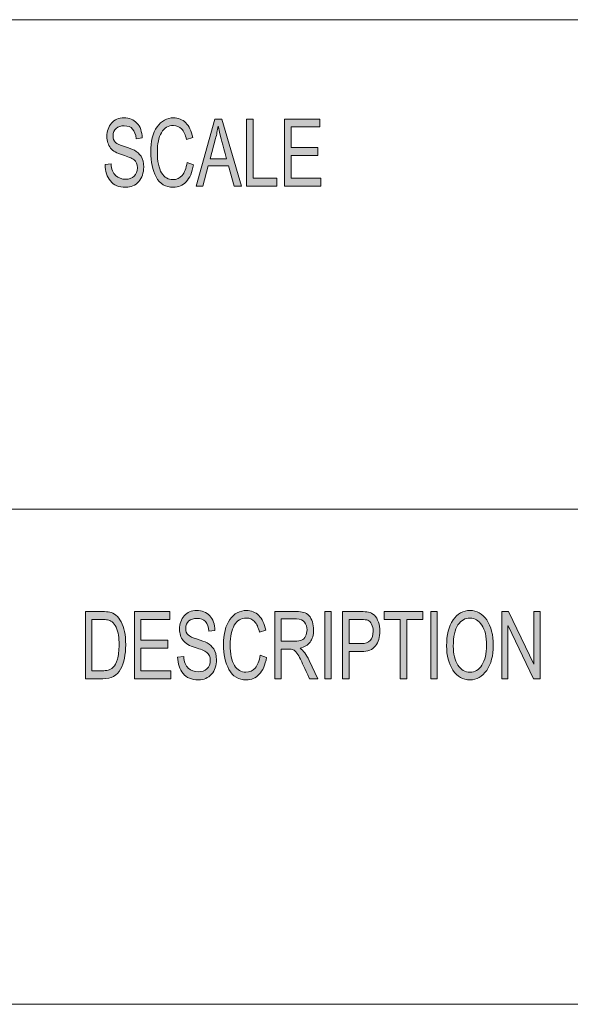
# Model space of a CAD drawing. Units: inches. Extents: x 0.5 to 16.1, y 0.5 to 11.2.
# Drawn here: x 10.6 to 11.4, y 0.5 to 1.9 of the extents above; entities that cross this region are included whole.
import ezdxf

# ---------------------------------------------------------------- set-up
doc = ezdxf.new("R2010")
doc.units = ezdxf.units.IN
doc.header["$MEASUREMENT"] = 0
doc.layers.add('Layer 1', color=7, linetype='Continuous')

msp = doc.modelspace()

# ---------------------------------------------------------------- hatches: boundary and pattern name
at = {"layer": 'Layer 1', "true_color": 0x231f20}
h = msp.add_hatch(color=179, dxfattribs=at)
h.dxf.hatch_style = 2
edge = h.paths.add_edge_path()
edge.add_spline(control_points=[(10.8045, 1.7441), (10.8041, 1.7504), (10.8024, 1.7551), (10.7995, 1.7583), (10.7966, 1.7614), (10.7925, 1.763), (10.7871, 1.763), (10.7822, 1.763), (10.7783, 1.7617), (10.7752, 1.7592), (10.7722, 1.7567), (10.7707, 1.7531), (10.7707, 1.7483), (10.7707, 1.744), (10.7718, 1.7408), (10.7742, 1.7387), (10.7765, 1.7367), (10.781, 1.7346), (10.7877, 1.7325), (10.7936, 1.7307), (10.7984, 1.7289), (10.8022, 1.727), (10.8059, 1.7251), (10.8091, 1.7222), (10.8118, 1.7182), (10.8144, 1.7142), (10.8157, 1.7089), (10.8157, 1.7022), (10.8157, 1.6938), (10.8133, 1.6867), (10.8084, 1.6811), (10.8035, 1.6755), (10.7972, 1.6727), (10.7893, 1.6727), (10.7793, 1.6727), (10.7718, 1.6758), (10.7668, 1.682), (10.7618, 1.6882), (10.7592, 1.6962), (10.7589, 1.7061), (10.7589, 1.7061), (10.7678, 1.7071), (10.7678, 1.7071), (10.7683, 1.6992), (10.7705, 1.6935), (10.7745, 1.6899), (10.7784, 1.6863), (10.7833, 1.6845), (10.7889, 1.6845), (10.7942, 1.6845), (10.7985, 1.686), (10.8017, 1.689), (10.805, 1.692), (10.8066, 1.6961), (10.8066, 1.7012), (10.8066, 1.7066), (10.8049, 1.7105), (10.8015, 1.713), (10.7981, 1.7155), (10.7924, 1.7179), (10.7844, 1.7203), (10.7763, 1.7227), (10.7705, 1.7261), (10.767, 1.7304), (10.7635, 1.7348), (10.7617, 1.7404), (10.7617, 1.7474), (10.7617, 1.7553), (10.7639, 1.7618), (10.7684, 1.767), (10.7729, 1.7721), (10.779, 1.7747), (10.7867, 1.7747), (10.7946, 1.7747), (10.801, 1.7721), (10.8058, 1.767), (10.8107, 1.7619), (10.8132, 1.7546), (10.8135, 1.7451), (10.8135, 1.7451), (10.8045, 1.7441), (10.8045, 1.7441)], knot_values=[0, 0, 0, 0, 1, 1, 1, 2, 2, 2, 3, 3, 3, 4, 4, 4, 5, 5, 5, 6, 6, 6, 7, 7, 7, 8, 8, 8, 9, 9, 9, 10, 10, 10, 11, 11, 11, 12, 12, 12, 13, 13, 13, 14, 14, 14, 15, 15, 15, 16, 16, 16, 17, 17, 17, 18, 18, 18, 19, 19, 19, 20, 20, 20, 21, 21, 21, 22, 22, 22, 23, 23, 23, 24, 24, 24, 25, 25, 25, 26, 26, 26, 27, 27, 27, 27], degree=3, periodic=1)
edge = h.paths.add_edge_path()
edge.add_spline(control_points=[(10.889, 1.7057), (10.887, 1.6946), (10.8833, 1.6863), (10.8782, 1.6809), (10.873, 1.6754), (10.8668, 1.6727), (10.8595, 1.6727), (10.8478, 1.6727), (10.8393, 1.6777), (10.834, 1.6879), (10.8286, 1.698), (10.826, 1.7102), (10.826, 1.7244), (10.826, 1.7401), (10.8291, 1.7524), (10.8354, 1.7614), (10.8417, 1.7703), (10.8498, 1.7747), (10.8596, 1.7747), (10.8666, 1.7747), (10.8725, 1.7723), (10.8774, 1.7674), (10.8824, 1.7625), (10.8858, 1.7553), (10.8878, 1.7459), (10.8878, 1.7459), (10.8786, 1.7429), (10.8786, 1.7429), (10.877, 1.7497), (10.8746, 1.7549), (10.8715, 1.7584), (10.8683, 1.7618), (10.8643, 1.7635), (10.8595, 1.7635), (10.8517, 1.7635), (10.8458, 1.76), (10.8418, 1.7529), (10.8378, 1.7459), (10.8358, 1.7364), (10.8358, 1.7245), (10.8358, 1.7108), (10.8379, 1.7006), (10.8421, 1.6939), (10.8464, 1.6872), (10.8519, 1.6839), (10.8587, 1.6839), (10.8643, 1.6839), (10.8688, 1.6859), (10.8723, 1.6901), (10.8758, 1.6943), (10.8782, 1.7006), (10.8796, 1.709), (10.8796, 1.709), (10.889, 1.7057), (10.889, 1.7057)], knot_values=[0, 0, 0, 0, 1, 1, 1, 2, 2, 2, 3, 3, 3, 4, 4, 4, 5, 5, 5, 6, 6, 6, 7, 7, 7, 8, 8, 8, 9, 9, 9, 10, 10, 10, 11, 11, 11, 12, 12, 12, 13, 13, 13, 14, 14, 14, 15, 15, 15, 16, 16, 16, 17, 17, 17, 18, 18, 18, 18], degree=3, periodic=1)
h.paths.add_polyline_path([(10.9595, 1.6744), (10.9489, 1.6744), (10.9405, 1.7044), (10.9107, 1.7044), (10.9028, 1.6744), (10.8928, 1.6744), (10.9202, 1.773), (10.9304, 1.773)])
edge = h.paths.add_edge_path()
edge.add_spline(control_points=[(10.9376, 1.7147), (10.9318, 1.7361), (10.9285, 1.7482), (10.9277, 1.7511), (10.927, 1.754), (10.9262, 1.7579), (10.9253, 1.7627), (10.9253, 1.7627), (10.925, 1.7627), (10.925, 1.7627), (10.9241, 1.7561), (10.9229, 1.7499), (10.9214, 1.7443), (10.9214, 1.7443), (10.9134, 1.7147), (10.9134, 1.7147), (10.9134, 1.7147), (10.9376, 1.7147), (10.9376, 1.7147)], knot_values=[0, 0, 0, 0, 1, 1, 1, 2, 2, 2, 3, 3, 3, 4, 4, 4, 5, 5, 5, 6, 6, 6, 6], degree=3, periodic=1)
h.paths.add_polyline_path([(11.0116, 1.6744), (10.9669, 1.6744), (10.9669, 1.773), (10.9764, 1.773), (10.9764, 1.6861), (11.0116, 1.6861)])
h.paths.add_polyline_path([(11.0761, 1.6744), (11.0228, 1.6744), (11.0228, 1.773), (11.0744, 1.773), (11.0744, 1.7613), (11.0322, 1.7613), (11.0322, 1.7312), (11.0717, 1.7312), (11.0717, 1.7195), (11.0322, 1.7195), (11.0322, 1.6861), (11.0761, 1.6861)])
h = msp.add_hatch(color=179, dxfattribs=at)
h.dxf.hatch_style = 2
edge = h.paths.add_edge_path()
edge.add_spline(control_points=[(10.7301, 1.0493), (10.7301, 1.0493), (10.7548, 1.0493), (10.7548, 1.0493), (10.7591, 1.0493), (10.7629, 1.049), (10.766, 1.0483), (10.7691, 1.0477), (10.7721, 1.0463), (10.775, 1.0439), (10.7778, 1.0416), (10.7803, 1.0383), (10.7825, 1.0342), (10.7846, 1.0301), (10.7863, 1.0253), (10.7875, 1.0199), (10.7887, 1.0146), (10.7893, 1.0081), (10.7893, 1.0005), (10.7893, 0.9859), (10.7868, 0.974), (10.7818, 0.9646), (10.7768, 0.9553), (10.7681, 0.9506), (10.7559, 0.9506), (10.7559, 0.9506), (10.7301, 0.9506), (10.7301, 0.9506), (10.7301, 0.9506), (10.7301, 1.0493), (10.7301, 1.0493)], knot_values=[0, 0, 0, 0, 1, 1, 1, 2, 2, 2, 3, 3, 3, 4, 4, 4, 5, 5, 5, 6, 6, 6, 7, 7, 7, 8, 8, 8, 9, 9, 9, 10, 10, 10, 10], degree=3, periodic=1)
edge = h.paths.add_edge_path()
edge.add_spline(control_points=[(10.7396, 0.9623), (10.7396, 0.9623), (10.7549, 0.9623), (10.7549, 0.9623), (10.758, 0.9623), (10.7608, 0.9626), (10.7633, 0.9631), (10.7657, 0.9636), (10.7682, 0.9651), (10.7708, 0.9675), (10.7733, 0.9699), (10.7754, 0.9738), (10.777, 0.9792), (10.7787, 0.9846), (10.7795, 0.9918), (10.7795, 1.0007), (10.7795, 1.0057), (10.7792, 1.0103), (10.7786, 1.0146), (10.778, 1.0188), (10.7768, 1.0228), (10.7751, 1.0263), (10.7734, 1.0298), (10.7714, 1.0324), (10.7692, 1.034), (10.767, 1.0357), (10.7648, 1.0366), (10.7627, 1.037), (10.7606, 1.0374), (10.7579, 1.0375), (10.7546, 1.0375), (10.7546, 1.0375), (10.7396, 1.0375), (10.7396, 1.0375), (10.7396, 1.0375), (10.7396, 0.9623), (10.7396, 0.9623)], knot_values=[0, 0, 0, 0, 1, 1, 1, 2, 2, 2, 3, 3, 3, 4, 4, 4, 5, 5, 5, 6, 6, 6, 7, 7, 7, 8, 8, 8, 9, 9, 9, 10, 10, 10, 11, 11, 11, 12, 12, 12, 12], degree=3, periodic=1)
h.paths.add_polyline_path([(10.8558, 0.9506), (10.8023, 0.9506), (10.8023, 1.0493), (10.8541, 1.0493), (10.8541, 1.0375), (10.8117, 1.0375), (10.8117, 1.0074), (10.8514, 1.0074), (10.8514, 0.9957), (10.8117, 0.9957), (10.8117, 0.9623), (10.8558, 0.9623)])
edge = h.paths.add_edge_path()
edge.add_spline(control_points=[(10.9114, 1.0203), (10.911, 1.0266), (10.9093, 1.0313), (10.9064, 1.0345), (10.9035, 1.0376), (10.8994, 1.0392), (10.894, 1.0392), (10.8891, 1.0392), (10.8851, 1.038), (10.882, 1.0355), (10.879, 1.0329), (10.8774, 1.0293), (10.8774, 1.0245), (10.8774, 1.0202), (10.8786, 1.0171), (10.881, 1.015), (10.8834, 1.0129), (10.8879, 1.0108), (10.8946, 1.0087), (10.9005, 1.0069), (10.9053, 1.0051), (10.9091, 1.0032), (10.9128, 1.0013), (10.916, 0.9984), (10.9187, 0.9944), (10.9214, 0.9905), (10.9227, 0.9851), (10.9227, 0.9785), (10.9227, 0.97), (10.9203, 0.9629), (10.9154, 0.9573), (10.9104, 0.9517), (10.9041, 0.9489), (10.8962, 0.9489), (10.8861, 0.9489), (10.8786, 0.952), (10.8736, 0.9582), (10.8686, 0.9644), (10.8659, 0.9724), (10.8656, 0.9823), (10.8656, 0.9823), (10.8746, 0.9834), (10.8746, 0.9834), (10.875, 0.9755), (10.8772, 0.9697), (10.8813, 0.9661), (10.8853, 0.9625), (10.8901, 0.9607), (10.8958, 0.9607), (10.9011, 0.9607), (10.9054, 0.9622), (10.9087, 0.9652), (10.9119, 0.9682), (10.9136, 0.9723), (10.9136, 0.9774), (10.9136, 0.9828), (10.9119, 0.9868), (10.9084, 0.9892), (10.905, 0.9917), (10.8993, 0.9941), (10.8912, 0.9965), (10.8831, 0.9989), (10.8773, 1.0023), (10.8738, 1.0067), (10.8702, 1.011), (10.8684, 1.0167), (10.8684, 1.0236), (10.8684, 1.0315), (10.8707, 1.038), (10.8752, 1.0432), (10.8797, 1.0484), (10.8858, 1.0509), (10.8936, 1.0509), (10.9015, 1.0509), (10.9079, 1.0484), (10.9128, 1.0432), (10.9176, 1.0381), (10.9202, 1.0308), (10.9205, 1.0213), (10.9205, 1.0213), (10.9114, 1.0203), (10.9114, 1.0203)], knot_values=[0, 0, 0, 0, 1, 1, 1, 2, 2, 2, 3, 3, 3, 4, 4, 4, 5, 5, 5, 6, 6, 6, 7, 7, 7, 8, 8, 8, 9, 9, 9, 10, 10, 10, 11, 11, 11, 12, 12, 12, 13, 13, 13, 14, 14, 14, 15, 15, 15, 16, 16, 16, 17, 17, 17, 18, 18, 18, 19, 19, 19, 20, 20, 20, 21, 21, 21, 22, 22, 22, 23, 23, 23, 24, 24, 24, 25, 25, 25, 26, 26, 26, 27, 27, 27, 27], degree=3, periodic=1)
edge = h.paths.add_edge_path()
edge.add_spline(control_points=[(10.9963, 0.9819), (10.9942, 0.9708), (10.9906, 0.9625), (10.9854, 0.9571), (10.9802, 0.9516), (10.9739, 0.9489), (10.9667, 0.9489), (10.9549, 0.9489), (10.9464, 0.954), (10.941, 0.9641), (10.9357, 0.9742), (10.933, 0.9864), (10.933, 1.0006), (10.933, 1.0163), (10.9361, 1.0287), (10.9424, 1.0376), (10.9487, 1.0465), (10.9569, 1.0509), (10.9668, 1.0509), (10.9737, 1.0509), (10.9797, 1.0485), (10.9847, 1.0436), (10.9896, 1.0387), (10.9931, 1.0316), (10.9951, 1.0221), (10.9951, 1.0221), (10.9858, 1.0191), (10.9858, 1.0191), (10.9842, 1.026), (10.9818, 1.0311), (10.9786, 1.0346), (10.9754, 1.038), (10.9715, 1.0398), (10.9667, 1.0398), (10.9588, 1.0398), (10.9529, 1.0362), (10.9489, 1.0292), (10.9448, 1.0221), (10.9428, 1.0126), (10.9428, 1.0007), (10.9428, 0.987), (10.9449, 0.9768), (10.9492, 0.9701), (10.9534, 0.9634), (10.959, 0.9601), (10.9658, 0.9601), (10.9714, 0.9601), (10.976, 0.9622), (10.9795, 0.9663), (10.983, 0.9705), (10.9855, 0.9768), (10.9869, 0.9852), (10.9869, 0.9852), (10.9963, 0.9819), (10.9963, 0.9819)], knot_values=[0, 0, 0, 0, 1, 1, 1, 2, 2, 2, 3, 3, 3, 4, 4, 4, 5, 5, 5, 6, 6, 6, 7, 7, 7, 8, 8, 8, 9, 9, 9, 10, 10, 10, 11, 11, 11, 12, 12, 12, 13, 13, 13, 14, 14, 14, 15, 15, 15, 16, 16, 16, 17, 17, 17, 18, 18, 18, 18], degree=3, periodic=1)
edge = h.paths.add_edge_path()
edge.add_spline(control_points=[(11.0714, 0.9506), (11.0714, 0.9506), (11.0594, 0.9506), (11.0594, 0.9506), (11.0523, 0.9661), (11.0479, 0.9757), (11.0461, 0.9792), (11.0444, 0.9827), (11.0426, 0.9858), (11.0407, 0.9883), (11.0388, 0.9908), (11.037, 0.9925), (11.0353, 0.9931), (11.0336, 0.9938), (11.0314, 0.9941), (11.0286, 0.9941), (11.0286, 0.9941), (11.0177, 0.9941), (11.0177, 0.9941), (11.0177, 0.9941), (11.0177, 0.9506), (11.0177, 0.9506), (11.0177, 0.9506), (11.0082, 0.9506), (11.0082, 0.9506), (11.0082, 0.9506), (11.0082, 1.0493), (11.0082, 1.0493), (11.0082, 1.0493), (11.0399, 1.0493), (11.0399, 1.0493), (11.0443, 1.0493), (11.0479, 1.0489), (11.0508, 1.0481), (11.0538, 1.0474), (11.0563, 1.0457), (11.0586, 1.0433), (11.0608, 1.0409), (11.0625, 1.0378), (11.0637, 1.034), (11.0648, 1.0303), (11.0654, 1.0264), (11.0654, 1.0223), (11.0654, 1.0148), (11.0637, 1.0088), (11.0603, 1.0043), (11.0569, 0.9998), (11.0519, 0.9969), (11.0454, 0.9957), (11.0454, 0.9957), (11.0454, 0.9954), (11.0454, 0.9954), (11.0501, 0.9925), (11.0546, 0.9865), (11.0588, 0.9774), (11.0588, 0.9774), (11.0714, 0.9506), (11.0714, 0.9506)], knot_values=[0, 0, 0, 0, 1, 1, 1, 2, 2, 2, 3, 3, 3, 4, 4, 4, 5, 5, 5, 6, 6, 6, 7, 7, 7, 8, 8, 8, 9, 9, 9, 10, 10, 10, 11, 11, 11, 12, 12, 12, 13, 13, 13, 14, 14, 14, 15, 15, 15, 16, 16, 16, 17, 17, 17, 18, 18, 18, 19, 19, 19, 19], degree=3, periodic=1)
edge = h.paths.add_edge_path()
edge.add_spline(control_points=[(11.0177, 1.0058), (11.0177, 1.0058), (11.038, 1.0058), (11.038, 1.0058), (11.0421, 1.0058), (11.0454, 1.0063), (11.0478, 1.0073), (11.0502, 1.0083), (11.0521, 1.0101), (11.0535, 1.0129), (11.0549, 1.0157), (11.0557, 1.0188), (11.0557, 1.0223), (11.0557, 1.0268), (11.0545, 1.0306), (11.0521, 1.0337), (11.0497, 1.0369), (11.0458, 1.0384), (11.0403, 1.0384), (11.0403, 1.0384), (11.0177, 1.0384), (11.0177, 1.0384), (11.0177, 1.0384), (11.0177, 1.0058), (11.0177, 1.0058)], knot_values=[0, 0, 0, 0, 1, 1, 1, 2, 2, 2, 3, 3, 3, 4, 4, 4, 5, 5, 5, 6, 6, 6, 7, 7, 7, 8, 8, 8, 8], degree=3, periodic=1)
h.paths.add_polyline_path([(11.0912, 0.9506), (11.0817, 0.9506), (11.0817, 1.0493), (11.0912, 1.0493)])
edge = h.paths.add_edge_path()
edge.add_spline(control_points=[(11.108, 1.0493), (11.108, 1.0493), (11.1351, 1.0493), (11.1351, 1.0493), (11.1393, 1.0493), (11.143, 1.049), (11.1461, 1.0484), (11.1492, 1.0478), (11.152, 1.0463), (11.1547, 1.0438), (11.1573, 1.0414), (11.1593, 1.0381), (11.1606, 1.0339), (11.162, 1.0297), (11.1627, 1.0253), (11.1627, 1.0207), (11.1627, 1.0116), (11.1606, 1.0043), (11.1563, 0.9988), (11.152, 0.9933), (11.1452, 0.9906), (11.1358, 0.9906), (11.1358, 0.9906), (11.1175, 0.9906), (11.1175, 0.9906), (11.1175, 0.9906), (11.1175, 0.9506), (11.1175, 0.9506), (11.1175, 0.9506), (11.108, 0.9506), (11.108, 0.9506), (11.108, 0.9506), (11.108, 1.0493), (11.108, 1.0493)], knot_values=[0, 0, 0, 0, 1, 1, 1, 2, 2, 2, 3, 3, 3, 4, 4, 4, 5, 5, 5, 6, 6, 6, 7, 7, 7, 8, 8, 8, 9, 9, 9, 10, 10, 10, 11, 11, 11, 11], degree=3, periodic=1)
edge = h.paths.add_edge_path()
edge.add_spline(control_points=[(11.1175, 1.0023), (11.1175, 1.0023), (11.1359, 1.0023), (11.1359, 1.0023), (11.1472, 1.0023), (11.1529, 1.0083), (11.1529, 1.0203), (11.1529, 1.0243), (11.1521, 1.0278), (11.1507, 1.0308), (11.1492, 1.0338), (11.1474, 1.0357), (11.1452, 1.0364), (11.1431, 1.0372), (11.1399, 1.0375), (11.1357, 1.0375), (11.1357, 1.0375), (11.1175, 1.0375), (11.1175, 1.0375), (11.1175, 1.0375), (11.1175, 1.0023), (11.1175, 1.0023)], knot_values=[0, 0, 0, 0, 1, 1, 1, 2, 2, 2, 3, 3, 3, 4, 4, 4, 5, 5, 5, 6, 6, 6, 7, 7, 7, 7], degree=3, periodic=1)
h.paths.add_polyline_path([(11.226, 1.0375), (11.2023, 1.0375), (11.2023, 0.9506), (11.1928, 0.9506), (11.1928, 1.0375), (11.1693, 1.0375), (11.1693, 1.0493), (11.226, 1.0493)])
h.paths.add_polyline_path([(11.247, 0.9506), (11.2374, 0.9506), (11.2374, 1.0493), (11.247, 1.0493)])
edge = h.paths.add_edge_path()
edge.add_spline(control_points=[(11.2951, 1.0509), (11.3052, 1.0509), (11.3134, 1.0463), (11.3198, 1.0369), (11.3262, 1.0275), (11.3294, 1.0151), (11.3294, 0.9998), (11.3294, 0.9845), (11.3262, 0.9722), (11.3197, 0.9629), (11.3133, 0.9536), (11.3051, 0.9489), (11.2951, 0.9489), (11.2848, 0.9489), (11.2765, 0.9537), (11.2702, 0.9634), (11.2639, 0.973), (11.2608, 0.9848), (11.2608, 0.9987), (11.2608, 1.0149), (11.264, 1.0277), (11.2703, 1.037), (11.2767, 1.0463), (11.285, 1.0509), (11.2951, 1.0509)], knot_values=[0, 0, 0, 0, 1, 1, 1, 2, 2, 2, 3, 3, 3, 4, 4, 4, 5, 5, 5, 6, 6, 6, 7, 7, 7, 8, 8, 8, 8], degree=3, periodic=1)
edge = h.paths.add_edge_path()
edge.add_spline(control_points=[(11.295, 0.9601), (11.3023, 0.9601), (11.3082, 0.9636), (11.3127, 0.9706), (11.3172, 0.9776), (11.3195, 0.9873), (11.3195, 0.9998), (11.3195, 1.0126), (11.3172, 1.0225), (11.3126, 1.0294), (11.308, 1.0363), (11.3022, 1.0398), (11.2952, 1.0398), (11.2881, 1.0398), (11.2822, 1.0364), (11.2775, 1.0296), (11.2729, 1.0228), (11.2706, 1.0124), (11.2706, 0.9984), (11.2706, 0.987), (11.2729, 0.9777), (11.2774, 0.9707), (11.2819, 0.9636), (11.2878, 0.9601), (11.295, 0.9601)], knot_values=[0, 0, 0, 0, 1, 1, 1, 2, 2, 2, 3, 3, 3, 4, 4, 4, 5, 5, 5, 6, 6, 6, 7, 7, 7, 8, 8, 8, 8], degree=3, periodic=1)
h.paths.add_polyline_path([(11.3983, 0.9506), (11.3885, 0.9506), (11.3511, 1.0281), (11.3509, 1.0281), (11.3509, 0.9506), (11.3419, 0.9506), (11.3419, 1.0493), (11.3516, 1.0493), (11.389, 0.9718), (11.3892, 0.9718), (11.3892, 1.0493), (11.3983, 1.0493)])

# ---------------------------------------------------------------- linework, layer by layer
at = {"layer": 'Layer 1', "color": 179, "lineweight": 18, "true_color": 0x231f20}
for points in [[(8.7664, 1.9189), (16.0625, 1.9189)], [(8.7664, 1.1996), (16.0625, 1.1996)]]:
    msp.add_lwpolyline(points, dxfattribs=at)
at = {"layer": 'Layer 1', "lineweight": 0}
for points in [[(10.9595, 1.6744), (10.9489, 1.6744), (10.9405, 1.7044), (10.9107, 1.7044), (10.9028, 1.6744), (10.8928, 1.6744), (10.9202, 1.773), (10.9304, 1.773), (10.9595, 1.6744)], [(11.0116, 1.6744), (10.9669, 1.6744), (10.9669, 1.773), (10.9764, 1.773), (10.9764, 1.6861), (11.0116, 1.6861), (11.0116, 1.6744)], [(11.0761, 1.6744), (11.0228, 1.6744), (11.0228, 1.773), (11.0744, 1.773), (11.0744, 1.7613), (11.0322, 1.7613), (11.0322, 1.7312), (11.0717, 1.7312), (11.0717, 1.7195), (11.0322, 1.7195), (11.0322, 1.6861), (11.0761, 1.6861), (11.0761, 1.6744)], [(10.8558, 0.9506), (10.8023, 0.9506), (10.8023, 1.0493), (10.8541, 1.0493), (10.8541, 1.0375), (10.8117, 1.0375), (10.8117, 1.0074), (10.8514, 1.0074), (10.8514, 0.9957), (10.8117, 0.9957), (10.8117, 0.9623), (10.8558, 0.9623), (10.8558, 0.9506)], [(11.0912, 0.9506), (11.0817, 0.9506), (11.0817, 1.0493), (11.0912, 1.0493), (11.0912, 0.9506)], [(11.226, 1.0375), (11.2023, 1.0375), (11.2023, 0.9506), (11.1928, 0.9506), (11.1928, 1.0375), (11.1693, 1.0375), (11.1693, 1.0493), (11.226, 1.0493), (11.226, 1.0375)], [(11.247, 0.9506), (11.2374, 0.9506), (11.2374, 1.0493), (11.247, 1.0493), (11.247, 0.9506)], [(11.3983, 0.9506), (11.3885, 0.9506), (11.3511, 1.0281), (11.3509, 1.0281), (11.3509, 0.9506), (11.3419, 0.9506), (11.3419, 1.0493), (11.3516, 1.0493), (11.389, 0.9718), (11.3892, 0.9718), (11.3892, 1.0493), (11.3983, 1.0493), (11.3983, 0.9506)]]:
    msp.add_lwpolyline(points, dxfattribs=at)
at = {"layer": 'Layer 1', "color": 178, "lineweight": 18, "true_color": 0x010101}
msp.add_lwpolyline([(0.4722, 0.4722), (16.0625, 0.4722)], dxfattribs=at)
at = {"layer": 'Layer 1', "lineweight": 0}
for points, knots in [([(10.8045, 1.7441), (10.8041, 1.7504), (10.8024, 1.7551), (10.7995, 1.7583), (10.7966, 1.7614), (10.7925, 1.763), (10.7871, 1.763), (10.7822, 1.763), (10.7783, 1.7617), (10.7752, 1.7592), (10.7722, 1.7567), (10.7707, 1.7531), (10.7707, 1.7483), (10.7707, 1.744), (10.7718, 1.7408), (10.7742, 1.7387), (10.7765, 1.7367), (10.781, 1.7346), (10.7877, 1.7325), (10.7936, 1.7307), (10.7984, 1.7289), (10.8022, 1.727), (10.8059, 1.7251), (10.8091, 1.7222), (10.8118, 1.7182), (10.8144, 1.7142), (10.8157, 1.7089), (10.8157, 1.7022), (10.8157, 1.6938), (10.8133, 1.6867), (10.8084, 1.6811), (10.8035, 1.6755), (10.7972, 1.6727), (10.7893, 1.6727), (10.7793, 1.6727), (10.7718, 1.6758), (10.7668, 1.682), (10.7618, 1.6882), (10.7592, 1.6962), (10.7589, 1.7061), (10.7589, 1.7061), (10.7678, 1.7071), (10.7678, 1.7071), (10.7683, 1.6992), (10.7705, 1.6935), (10.7745, 1.6899), (10.7784, 1.6863), (10.7833, 1.6845), (10.7889, 1.6845), (10.7942, 1.6845), (10.7985, 1.686), (10.8017, 1.689), (10.805, 1.692), (10.8066, 1.6961), (10.8066, 1.7012), (10.8066, 1.7066), (10.8049, 1.7105), (10.8015, 1.713), (10.7981, 1.7155), (10.7924, 1.7179), (10.7844, 1.7203), (10.7763, 1.7227), (10.7705, 1.7261), (10.767, 1.7304), (10.7635, 1.7348), (10.7617, 1.7404), (10.7617, 1.7474), (10.7617, 1.7553), (10.7639, 1.7618), (10.7684, 1.767), (10.7729, 1.7721), (10.779, 1.7747), (10.7867, 1.7747), (10.7946, 1.7747), (10.801, 1.7721), (10.8058, 1.767), (10.8107, 1.7619), (10.8132, 1.7546), (10.8135, 1.7451), (10.8135, 1.7451), (10.8045, 1.7441), (10.8045, 1.7441)], [0, 0, 0, 0, 1, 1, 1, 2, 2, 2, 3, 3, 3, 4, 4, 4, 5, 5, 5, 6, 6, 6, 7, 7, 7, 8, 8, 8, 9, 9, 9, 10, 10, 10, 11, 11, 11, 12, 12, 12, 13, 13, 13, 14, 14, 14, 15, 15, 15, 16, 16, 16, 17, 17, 17, 18, 18, 18, 19, 19, 19, 20, 20, 20, 21, 21, 21, 22, 22, 22, 23, 23, 23, 24, 24, 24, 25, 25, 25, 26, 26, 26, 27, 27, 27, 27]), ([(10.889, 1.7057), (10.887, 1.6946), (10.8833, 1.6863), (10.8782, 1.6809), (10.873, 1.6754), (10.8668, 1.6727), (10.8595, 1.6727), (10.8478, 1.6727), (10.8393, 1.6777), (10.834, 1.6879), (10.8286, 1.698), (10.826, 1.7102), (10.826, 1.7244), (10.826, 1.7401), (10.8291, 1.7524), (10.8354, 1.7614), (10.8417, 1.7703), (10.8498, 1.7747), (10.8596, 1.7747), (10.8666, 1.7747), (10.8725, 1.7723), (10.8774, 1.7674), (10.8824, 1.7625), (10.8858, 1.7553), (10.8878, 1.7459), (10.8878, 1.7459), (10.8786, 1.7429), (10.8786, 1.7429), (10.877, 1.7497), (10.8746, 1.7549), (10.8715, 1.7584), (10.8683, 1.7618), (10.8643, 1.7635), (10.8595, 1.7635), (10.8517, 1.7635), (10.8458, 1.76), (10.8418, 1.7529), (10.8378, 1.7459), (10.8358, 1.7364), (10.8358, 1.7245), (10.8358, 1.7108), (10.8379, 1.7006), (10.8421, 1.6939), (10.8464, 1.6872), (10.8519, 1.6839), (10.8587, 1.6839), (10.8643, 1.6839), (10.8688, 1.6859), (10.8723, 1.6901), (10.8758, 1.6943), (10.8782, 1.7006), (10.8796, 1.709), (10.8796, 1.709), (10.889, 1.7057), (10.889, 1.7057)], [0, 0, 0, 0, 1, 1, 1, 2, 2, 2, 3, 3, 3, 4, 4, 4, 5, 5, 5, 6, 6, 6, 7, 7, 7, 8, 8, 8, 9, 9, 9, 10, 10, 10, 11, 11, 11, 12, 12, 12, 13, 13, 13, 14, 14, 14, 15, 15, 15, 16, 16, 16, 17, 17, 17, 18, 18, 18, 18]), ([(10.9376, 1.7147), (10.9318, 1.7361), (10.9285, 1.7482), (10.9277, 1.7511), (10.927, 1.754), (10.9262, 1.7579), (10.9253, 1.7627), (10.9253, 1.7627), (10.925, 1.7627), (10.925, 1.7627), (10.9241, 1.7561), (10.9229, 1.7499), (10.9214, 1.7443), (10.9214, 1.7443), (10.9134, 1.7147), (10.9134, 1.7147), (10.9134, 1.7147), (10.9376, 1.7147), (10.9376, 1.7147)], [0, 0, 0, 0, 1, 1, 1, 2, 2, 2, 3, 3, 3, 4, 4, 4, 5, 5, 5, 6, 6, 6, 6]), ([(10.7301, 1.0493), (10.7301, 1.0493), (10.7548, 1.0493), (10.7548, 1.0493), (10.7591, 1.0493), (10.7629, 1.049), (10.766, 1.0483), (10.7691, 1.0477), (10.7721, 1.0463), (10.775, 1.0439), (10.7778, 1.0416), (10.7803, 1.0383), (10.7825, 1.0342), (10.7846, 1.0301), (10.7863, 1.0253), (10.7875, 1.0199), (10.7887, 1.0146), (10.7893, 1.0081), (10.7893, 1.0005), (10.7893, 0.9859), (10.7868, 0.974), (10.7818, 0.9646), (10.7768, 0.9553), (10.7681, 0.9506), (10.7559, 0.9506), (10.7559, 0.9506), (10.7301, 0.9506), (10.7301, 0.9506), (10.7301, 0.9506), (10.7301, 1.0493), (10.7301, 1.0493)], [0, 0, 0, 0, 1, 1, 1, 2, 2, 2, 3, 3, 3, 4, 4, 4, 5, 5, 5, 6, 6, 6, 7, 7, 7, 8, 8, 8, 9, 9, 9, 10, 10, 10, 10]), ([(10.9114, 1.0203), (10.911, 1.0266), (10.9093, 1.0313), (10.9064, 1.0345), (10.9035, 1.0376), (10.8994, 1.0392), (10.894, 1.0392), (10.8891, 1.0392), (10.8851, 1.038), (10.882, 1.0355), (10.879, 1.0329), (10.8774, 1.0293), (10.8774, 1.0245), (10.8774, 1.0202), (10.8786, 1.0171), (10.881, 1.015), (10.8834, 1.0129), (10.8879, 1.0108), (10.8946, 1.0087), (10.9005, 1.0069), (10.9053, 1.0051), (10.9091, 1.0032), (10.9128, 1.0013), (10.916, 0.9984), (10.9187, 0.9944), (10.9214, 0.9905), (10.9227, 0.9851), (10.9227, 0.9785), (10.9227, 0.97), (10.9203, 0.9629), (10.9154, 0.9573), (10.9104, 0.9517), (10.9041, 0.9489), (10.8962, 0.9489), (10.8861, 0.9489), (10.8786, 0.952), (10.8736, 0.9582), (10.8686, 0.9644), (10.8659, 0.9724), (10.8656, 0.9823), (10.8656, 0.9823), (10.8746, 0.9834), (10.8746, 0.9834), (10.875, 0.9755), (10.8772, 0.9697), (10.8813, 0.9661), (10.8853, 0.9625), (10.8901, 0.9607), (10.8958, 0.9607), (10.9011, 0.9607), (10.9054, 0.9622), (10.9087, 0.9652), (10.9119, 0.9682), (10.9136, 0.9723), (10.9136, 0.9774), (10.9136, 0.9828), (10.9119, 0.9868), (10.9084, 0.9892), (10.905, 0.9917), (10.8993, 0.9941), (10.8912, 0.9965), (10.8831, 0.9989), (10.8773, 1.0023), (10.8738, 1.0067), (10.8702, 1.011), (10.8684, 1.0167), (10.8684, 1.0236), (10.8684, 1.0315), (10.8707, 1.038), (10.8752, 1.0432), (10.8797, 1.0484), (10.8858, 1.0509), (10.8936, 1.0509), (10.9015, 1.0509), (10.9079, 1.0484), (10.9128, 1.0432), (10.9176, 1.0381), (10.9202, 1.0308), (10.9205, 1.0213), (10.9205, 1.0213), (10.9114, 1.0203), (10.9114, 1.0203)], [0, 0, 0, 0, 1, 1, 1, 2, 2, 2, 3, 3, 3, 4, 4, 4, 5, 5, 5, 6, 6, 6, 7, 7, 7, 8, 8, 8, 9, 9, 9, 10, 10, 10, 11, 11, 11, 12, 12, 12, 13, 13, 13, 14, 14, 14, 15, 15, 15, 16, 16, 16, 17, 17, 17, 18, 18, 18, 19, 19, 19, 20, 20, 20, 21, 21, 21, 22, 22, 22, 23, 23, 23, 24, 24, 24, 25, 25, 25, 26, 26, 26, 27, 27, 27, 27]), ([(10.9963, 0.9819), (10.9942, 0.9708), (10.9906, 0.9625), (10.9854, 0.9571), (10.9802, 0.9516), (10.9739, 0.9489), (10.9667, 0.9489), (10.9549, 0.9489), (10.9464, 0.954), (10.941, 0.9641), (10.9357, 0.9742), (10.933, 0.9864), (10.933, 1.0006), (10.933, 1.0163), (10.9361, 1.0287), (10.9424, 1.0376), (10.9487, 1.0465), (10.9569, 1.0509), (10.9668, 1.0509), (10.9737, 1.0509), (10.9797, 1.0485), (10.9847, 1.0436), (10.9896, 1.0387), (10.9931, 1.0316), (10.9951, 1.0221), (10.9951, 1.0221), (10.9858, 1.0191), (10.9858, 1.0191), (10.9842, 1.026), (10.9818, 1.0311), (10.9786, 1.0346), (10.9754, 1.038), (10.9715, 1.0398), (10.9667, 1.0398), (10.9588, 1.0398), (10.9529, 1.0362), (10.9489, 1.0292), (10.9448, 1.0221), (10.9428, 1.0126), (10.9428, 1.0007), (10.9428, 0.987), (10.9449, 0.9768), (10.9492, 0.9701), (10.9534, 0.9634), (10.959, 0.9601), (10.9658, 0.9601), (10.9714, 0.9601), (10.976, 0.9622), (10.9795, 0.9663), (10.983, 0.9705), (10.9855, 0.9768), (10.9869, 0.9852), (10.9869, 0.9852), (10.9963, 0.9819), (10.9963, 0.9819)], [0, 0, 0, 0, 1, 1, 1, 2, 2, 2, 3, 3, 3, 4, 4, 4, 5, 5, 5, 6, 6, 6, 7, 7, 7, 8, 8, 8, 9, 9, 9, 10, 10, 10, 11, 11, 11, 12, 12, 12, 13, 13, 13, 14, 14, 14, 15, 15, 15, 16, 16, 16, 17, 17, 17, 18, 18, 18, 18]), ([(11.0714, 0.9506), (11.0714, 0.9506), (11.0594, 0.9506), (11.0594, 0.9506), (11.0523, 0.9661), (11.0479, 0.9757), (11.0461, 0.9792), (11.0444, 0.9827), (11.0426, 0.9858), (11.0407, 0.9883), (11.0388, 0.9908), (11.037, 0.9925), (11.0353, 0.9931), (11.0336, 0.9938), (11.0314, 0.9941), (11.0286, 0.9941), (11.0286, 0.9941), (11.0177, 0.9941), (11.0177, 0.9941), (11.0177, 0.9941), (11.0177, 0.9506), (11.0177, 0.9506), (11.0177, 0.9506), (11.0082, 0.9506), (11.0082, 0.9506), (11.0082, 0.9506), (11.0082, 1.0493), (11.0082, 1.0493), (11.0082, 1.0493), (11.0399, 1.0493), (11.0399, 1.0493), (11.0443, 1.0493), (11.0479, 1.0489), (11.0508, 1.0481), (11.0538, 1.0474), (11.0563, 1.0457), (11.0586, 1.0433), (11.0608, 1.0409), (11.0625, 1.0378), (11.0637, 1.034), (11.0648, 1.0303), (11.0654, 1.0264), (11.0654, 1.0223), (11.0654, 1.0148), (11.0637, 1.0088), (11.0603, 1.0043), (11.0569, 0.9998), (11.0519, 0.9969), (11.0454, 0.9957), (11.0454, 0.9957), (11.0454, 0.9954), (11.0454, 0.9954), (11.0501, 0.9925), (11.0546, 0.9865), (11.0588, 0.9774), (11.0588, 0.9774), (11.0714, 0.9506), (11.0714, 0.9506)], [0, 0, 0, 0, 1, 1, 1, 2, 2, 2, 3, 3, 3, 4, 4, 4, 5, 5, 5, 6, 6, 6, 7, 7, 7, 8, 8, 8, 9, 9, 9, 10, 10, 10, 11, 11, 11, 12, 12, 12, 13, 13, 13, 14, 14, 14, 15, 15, 15, 16, 16, 16, 17, 17, 17, 18, 18, 18, 19, 19, 19, 19]), ([(11.108, 1.0493), (11.108, 1.0493), (11.1351, 1.0493), (11.1351, 1.0493), (11.1393, 1.0493), (11.143, 1.049), (11.1461, 1.0484), (11.1492, 1.0478), (11.152, 1.0463), (11.1547, 1.0438), (11.1573, 1.0414), (11.1593, 1.0381), (11.1606, 1.0339), (11.162, 1.0297), (11.1627, 1.0253), (11.1627, 1.0207), (11.1627, 1.0116), (11.1606, 1.0043), (11.1563, 0.9988), (11.152, 0.9933), (11.1452, 0.9906), (11.1358, 0.9906), (11.1358, 0.9906), (11.1175, 0.9906), (11.1175, 0.9906), (11.1175, 0.9906), (11.1175, 0.9506), (11.1175, 0.9506), (11.1175, 0.9506), (11.108, 0.9506), (11.108, 0.9506), (11.108, 0.9506), (11.108, 1.0493), (11.108, 1.0493)], [0, 0, 0, 0, 1, 1, 1, 2, 2, 2, 3, 3, 3, 4, 4, 4, 5, 5, 5, 6, 6, 6, 7, 7, 7, 8, 8, 8, 9, 9, 9, 10, 10, 10, 11, 11, 11, 11]), ([(11.2951, 1.0509), (11.3052, 1.0509), (11.3134, 1.0463), (11.3198, 1.0369), (11.3262, 1.0275), (11.3294, 1.0151), (11.3294, 0.9998), (11.3294, 0.9845), (11.3262, 0.9722), (11.3197, 0.9629), (11.3133, 0.9536), (11.3051, 0.9489), (11.2951, 0.9489), (11.2848, 0.9489), (11.2765, 0.9537), (11.2702, 0.9634), (11.2639, 0.973), (11.2608, 0.9848), (11.2608, 0.9987), (11.2608, 1.0149), (11.264, 1.0277), (11.2703, 1.037), (11.2767, 1.0463), (11.285, 1.0509), (11.2951, 1.0509)], [0, 0, 0, 0, 1, 1, 1, 2, 2, 2, 3, 3, 3, 4, 4, 4, 5, 5, 5, 6, 6, 6, 7, 7, 7, 8, 8, 8, 8]), ([(10.7396, 0.9623), (10.7396, 0.9623), (10.7549, 0.9623), (10.7549, 0.9623), (10.758, 0.9623), (10.7608, 0.9626), (10.7633, 0.9631), (10.7657, 0.9636), (10.7682, 0.9651), (10.7708, 0.9675), (10.7733, 0.9699), (10.7754, 0.9738), (10.777, 0.9792), (10.7787, 0.9846), (10.7795, 0.9918), (10.7795, 1.0007), (10.7795, 1.0057), (10.7792, 1.0103), (10.7786, 1.0146), (10.778, 1.0188), (10.7768, 1.0228), (10.7751, 1.0263), (10.7734, 1.0298), (10.7714, 1.0324), (10.7692, 1.034), (10.767, 1.0357), (10.7648, 1.0366), (10.7627, 1.037), (10.7606, 1.0374), (10.7579, 1.0375), (10.7546, 1.0375), (10.7546, 1.0375), (10.7396, 1.0375), (10.7396, 1.0375), (10.7396, 1.0375), (10.7396, 0.9623), (10.7396, 0.9623)], [0, 0, 0, 0, 1, 1, 1, 2, 2, 2, 3, 3, 3, 4, 4, 4, 5, 5, 5, 6, 6, 6, 7, 7, 7, 8, 8, 8, 9, 9, 9, 10, 10, 10, 11, 11, 11, 12, 12, 12, 12]), ([(11.0177, 1.0058), (11.0177, 1.0058), (11.038, 1.0058), (11.038, 1.0058), (11.0421, 1.0058), (11.0454, 1.0063), (11.0478, 1.0073), (11.0502, 1.0083), (11.0521, 1.0101), (11.0535, 1.0129), (11.0549, 1.0157), (11.0557, 1.0188), (11.0557, 1.0223), (11.0557, 1.0268), (11.0545, 1.0306), (11.0521, 1.0337), (11.0497, 1.0369), (11.0458, 1.0384), (11.0403, 1.0384), (11.0403, 1.0384), (11.0177, 1.0384), (11.0177, 1.0384), (11.0177, 1.0384), (11.0177, 1.0058), (11.0177, 1.0058)], [0, 0, 0, 0, 1, 1, 1, 2, 2, 2, 3, 3, 3, 4, 4, 4, 5, 5, 5, 6, 6, 6, 7, 7, 7, 8, 8, 8, 8]), ([(11.1175, 1.0023), (11.1175, 1.0023), (11.1359, 1.0023), (11.1359, 1.0023), (11.1472, 1.0023), (11.1529, 1.0083), (11.1529, 1.0203), (11.1529, 1.0243), (11.1521, 1.0278), (11.1507, 1.0308), (11.1492, 1.0338), (11.1474, 1.0357), (11.1452, 1.0364), (11.1431, 1.0372), (11.1399, 1.0375), (11.1357, 1.0375), (11.1357, 1.0375), (11.1175, 1.0375), (11.1175, 1.0375), (11.1175, 1.0375), (11.1175, 1.0023), (11.1175, 1.0023)], [0, 0, 0, 0, 1, 1, 1, 2, 2, 2, 3, 3, 3, 4, 4, 4, 5, 5, 5, 6, 6, 6, 7, 7, 7, 7]), ([(11.295, 0.9601), (11.3023, 0.9601), (11.3082, 0.9636), (11.3127, 0.9706), (11.3172, 0.9776), (11.3195, 0.9873), (11.3195, 0.9998), (11.3195, 1.0126), (11.3172, 1.0225), (11.3126, 1.0294), (11.308, 1.0363), (11.3022, 1.0398), (11.2952, 1.0398), (11.2881, 1.0398), (11.2822, 1.0364), (11.2775, 1.0296), (11.2729, 1.0228), (11.2706, 1.0124), (11.2706, 0.9984), (11.2706, 0.987), (11.2729, 0.9777), (11.2774, 0.9707), (11.2819, 0.9636), (11.2878, 0.9601), (11.295, 0.9601)], [0, 0, 0, 0, 1, 1, 1, 2, 2, 2, 3, 3, 3, 4, 4, 4, 5, 5, 5, 6, 6, 6, 7, 7, 7, 8, 8, 8, 8])]:
    msp.add_open_spline(points, degree=3, knots=knots, dxfattribs=at)

doc.saveas('drawing.dxf')
